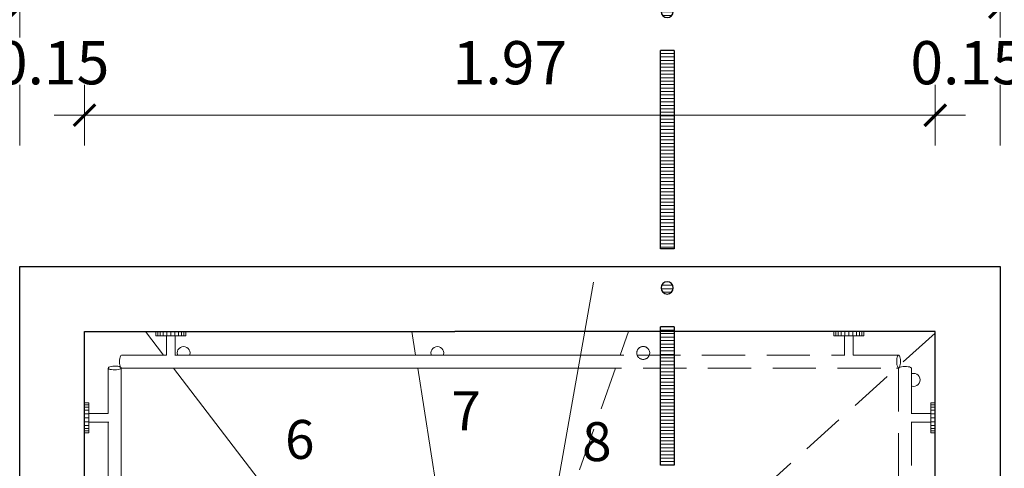
# Model space of a CAD drawing. Units: millimetres. Extents: x 0 to 136, y -99 to 0.
# Drawn here: x 7 to 16, y -11 to -7 of the extents above; entities that cross this region are included whole.
import ezdxf

# ---------------------------------------------------------------- set-up
doc = ezdxf.new("R2010")
doc.units = ezdxf.units.MM
doc.linetypes.add('RAYITAS', pattern=[0.375, 0.25, -0.125])
doc.layers.get('0').update_dxf_attribs({"lineweight": 15})
for name, color, linetype, lineweight in [('layer 1', 5, 'Continuous', 18), ('LINEA-GUIA', 253, 'Continuous', 0), ('MURO-02', 4, 'Continuous', 30), ('PLANCHAS', 92, 'Continuous', 15), ('ProfileEdges', 7, 'Continuous', 15), ('sombra', 253, 'Continuous', 0), ('Texto .rf', 253, 'Continuous', 20), ('TEXTURA', 253, 'Continuous', 0)]:
    doc.layers.add(name, color=color, linetype=linetype, lineweight=lineweight)
doc.layers.add('Layer3', color=231, linetype='Continuous')
doc.layers.add('SectionCutEdges', color=7, linetype='Continuous')
doc.styles.add('COTA', font='swiss.ttf')
doc.styles.add('mmadrid notes', font='cour.ttf')
doc.styles.add('SIMPLEX', font='swiss.ttf')
doc.dimstyles.new('1-50', dxfattribs={"dimtxt": 0.1, "dimasz": 0.05, "dimexe": 0.07, "dimexo": 0.07, "dimgap": 0.07, "dimtad": 1, "dimzin": 1, "dimdsep": 46, "dimtxsty": 'COTA', "dimblk1": 'ARCHTICK', "dimblk2": 'ARCHTICK', "dimsah": 1, "dimcen": 0.07, "dimdle": 0.07, "dimclrd": 9, "dimclre": 9, "dimclrt": 2, "dimadec": 0, "dimazin": 0, "dimtfac": 1, "dimtix": 1, "dimtofl": 0, "dimtmove": 2, "dimatfit": 2, "dimldrblk": 'ARCHTICK', "dimfxl": 0, "dimtolj": 1, "dimtzin": 1, "dimlwd": -1, "dimlwe": -1, "dimarcsym": 0})
doc.dimstyles.new('COTA-50', dxfattribs={"dimtxt": 0.1, "dimasz": 0.06, "dimexe": 0.005, "dimexo": 0.5, "dimgap": 0.04, "dimtad": 0, "dimtih": 1, "dimtoh": 1, "dimzin": 5, "dimdsep": 46, "dimtxsty": 'SIMPLEX', "dimblk1": 'ARCHTICK', "dimblk2": 'ARCHTICK', "dimsah": 1, "dimcen": 0.1, "dimdle": 0.04, "dimse1": 1, "dimse2": 1, "dimclrd": 256, "dimclre": 256, "dimclrt": 2, "dimadec": 0, "dimazin": 0, "dimtfac": 1, "dimtix": 1, "dimtmove": 2, "dimatfit": 3, "dimldrblk": 'ARCHTICK', "dimfxl": 0, "dimtolj": 1, "dimtzin": 0, "dimlwd": 0, "dimarcsym": 0})

# ---------------------------------------------------------------- blocks, each defined once
blk = doc.blocks.new('B-01')
for p, q in [((0.5736, -5.5406), (0.5736, -5.5506)), ((0.5792, -5.5406), (0.5792, -5.5506)), ((0.5865, -5.5406), (0.5865, -5.5506)), ((0.5949, -5.5406), (0.5949, -5.5506)), ((0.604, -5.5406), (0.604, -5.5506)), ((0.613, -5.5406), (0.613, -5.5506)), ((0.6215, -5.5406), (0.6215, -5.5506)), ((0.6287, -5.5406), (0.6287, -5.5506)), ((0.6343, -5.5406), (0.6343, -5.5506)), ((2.289, -5.5955), (2.2879, -5.5961)), ((0.4589, -5.6255), (0.4595, -5.6266)), ((0.4595, -5.6266), (0.4612, -5.6277)), ((0.4612, -5.6277), (0.4637, -5.6286)), ((0.4637, -5.6286), (0.4668, -5.6292)), ((0.4668, -5.6292), (0.4705, -5.6296)), ((0.4705, -5.6296), (0.4744, -5.6297)), ((0.4744, -5.6297), (0.4783, -5.6295)), ((0.4783, -5.6295), (0.4818, -5.6291)), ((0.4818, -5.6291), (0.4849, -5.6283)), ((0.4849, -5.6283), (0.4871, -5.6274)), ((0.4871, -5.6274), (0.4885, -5.6264)), ((0.4885, -5.6264), (0.4889, -5.6252)), ((0.404, -5.7102), (0.414, -5.7102)), ((0.404, -5.7158), (0.414, -5.7158)), ((0.404, -5.7231), (0.414, -5.7231)), ((0.404, -5.7315), (0.414, -5.7315)), ((0.404, -5.7406), (0.414, -5.7406)), ((0.404, -5.7496), (0.414, -5.7496)), ((0.404, -5.7581), (0.414, -5.7581)), ((0.404, -5.7653), (0.414, -5.7653)), ((0.404, -5.7709), (0.414, -5.7709))]:
    blk.add_line(p, q)
at = {"layer": 'LINEA-GUIA'}
blk.add_lwpolyline([(1.5827, -5.4268), (1.5012, -5.889), (1.5652, -5.8792), (1.4266, -5.9592), (1.4906, -5.9494), (1.3803, -6.5744)], dxfattribs=at)
at = {"layer": 'MURO-02'}
for p, q in [((0.254, -7.6606), (0.254, -5.3906)), ((0.254, -5.3906), (2.524, -5.3906)), ((2.524, -5.3906), (2.524, -7.6606)), ((0.404, -5.5406), (0.5449, -5.5406)), ((0.404, -6.1636), (0.404, -5.5406)), ((0.5449, -5.5406), (1.2614, -5.5406)), ((2.374, -5.5406), (1.2614, -5.5406)), ((1.6635, -5.5406), (1.4588, -5.5406)), ((2.139, -5.5406), (1.6635, -5.5406)), ((2.374, -7.6606), (2.374, -5.5406)), ((2.374, -6.2171), (2.374, -5.7756))]:
    blk.add_line(p, q, dxfattribs=at)
at = {"layer": 'PLANCHAS'}
for p, q in [((0.5449, -5.5406), (0.5871, -5.5955)), ((0.5449, -5.5406), (0.5871, -5.5955)), ((1.1621, -5.5406), (1.1708, -5.5955)), ((0.6205, -5.5831), (0.619, -5.5867)), ((0.6205, -5.5831), (0.619, -5.5867)), ((0.6229, -5.5799), (0.6205, -5.5831)), ((0.6229, -5.5799), (0.6205, -5.5831)), ((0.626, -5.5776), (0.6229, -5.5799)), ((0.626, -5.5776), (0.6229, -5.5799)), ((0.6296, -5.5761), (0.626, -5.5776)), ((0.6296, -5.5761), (0.626, -5.5776)), ((0.6335, -5.5756), (0.6296, -5.5761)), ((0.6335, -5.5756), (0.6296, -5.5761)), ((0.6374, -5.5761), (0.6335, -5.5756)), ((0.6374, -5.5761), (0.6335, -5.5756)), ((0.641, -5.5776), (0.6374, -5.5761)), ((0.641, -5.5776), (0.6374, -5.5761)), ((0.6441, -5.5799), (0.641, -5.5776)), ((0.6441, -5.5799), (0.641, -5.5776)), ((0.6465, -5.5831), (0.6441, -5.5799)), ((0.6465, -5.5831), (0.6441, -5.5799)), ((0.648, -5.5867), (0.6465, -5.5831)), ((0.648, -5.5867), (0.6465, -5.5831)), ((1.2066, -5.5867), (1.2081, -5.5831)), ((1.2081, -5.5831), (1.2066, -5.5867)), ((1.2081, -5.5831), (1.2105, -5.5799)), ((1.2105, -5.5799), (1.2081, -5.5831)), ((1.2105, -5.5799), (1.2136, -5.5776)), ((1.2136, -5.5776), (1.2105, -5.5799)), ((1.2136, -5.5776), (1.2172, -5.5761)), ((1.2172, -5.5761), (1.2136, -5.5776)), ((1.2172, -5.5761), (1.2211, -5.5756)), ((1.2211, -5.5756), (1.2172, -5.5761)), ((1.2211, -5.5756), (1.225, -5.5761)), ((1.225, -5.5761), (1.2211, -5.5756)), ((1.225, -5.5761), (1.2286, -5.5776)), ((1.2286, -5.5776), (1.225, -5.5761)), ((1.2286, -5.5776), (1.2317, -5.5799)), ((1.2317, -5.5799), (1.2286, -5.5776)), ((1.2317, -5.5799), (1.2341, -5.5831)), ((1.2341, -5.5831), (1.2317, -5.5799)), ((1.2341, -5.5831), (1.2356, -5.5867)), ((1.2356, -5.5867), (1.2341, -5.5831)), ((0.619, -5.5867), (0.6185, -5.5906)), ((0.619, -5.5867), (0.6185, -5.5906)), ((0.6185, -5.5906), (0.619, -5.5944)), ((0.6185, -5.5906), (0.619, -5.5944)), ((0.619, -5.5944), (0.6195, -5.5955)), ((0.619, -5.5944), (0.6195, -5.5955)), ((0.6476, -5.5955), (0.648, -5.5944)), ((0.6476, -5.5955), (0.648, -5.5944)), ((0.6485, -5.5906), (0.648, -5.5867)), ((0.6485, -5.5906), (0.648, -5.5867)), ((0.648, -5.5944), (0.6485, -5.5906)), ((0.648, -5.5944), (0.6485, -5.5906)), ((1.2061, -5.5906), (1.2066, -5.5867)), ((1.2066, -5.5867), (1.2061, -5.5906)), ((1.2066, -5.5944), (1.2061, -5.5906)), ((1.2061, -5.5906), (1.2066, -5.5944)), ((1.2071, -5.5955), (1.2066, -5.5944)), ((1.2066, -5.5944), (1.2071, -5.5955)), ((1.2356, -5.5944), (1.2352, -5.5955)), ((1.2352, -5.5955), (1.2356, -5.5944)), ((1.2356, -5.5867), (1.2361, -5.5906)), ((1.2361, -5.5906), (1.2356, -5.5867)), ((1.2361, -5.5906), (1.2356, -5.5944)), ((1.2356, -5.5944), (1.2361, -5.5906)), ((0.6101, -5.6255), (1.3334, -6.5682)), ((1.1755, -5.6255), (1.3198, -6.5365))]:
    blk.add_line(p, q, dxfattribs=at)
at = {"layer": 'ProfileEdges', "lineweight": 5}
for p, q in [((0.569, -5.5406), (0.569, -5.5506)), ((0.5736, -5.5506), (0.569, -5.5506)), ((0.5736, -5.5506), (0.5792, -5.5506)), ((0.5865, -5.5506), (0.5792, -5.5506)), ((0.594, -5.5506), (0.5865, -5.5506)), ((0.594, -5.5506), (0.594, -5.5955)), ((0.594, -5.5506), (0.5949, -5.5506)), ((0.604, -5.5506), (0.5949, -5.5506)), ((0.613, -5.5506), (0.604, -5.5506)), ((0.614, -5.5506), (0.613, -5.5506)), ((0.614, -5.5506), (0.614, -5.5955)), ((0.6215, -5.5506), (0.614, -5.5506)), ((0.6287, -5.5506), (0.6215, -5.5506)), ((0.6343, -5.5506), (0.6287, -5.5506)), ((0.6343, -5.5506), (0.639, -5.5506)), ((0.639, -5.5406), (0.639, -5.5506)), ((0.4853, -5.6071), (0.4852, -5.611)), ((0.4857, -5.6034), (0.4853, -5.6071)), ((0.4864, -5.6002), (0.4857, -5.6034)), ((0.4873, -5.5978), (0.4864, -5.6002)), ((0.4883, -5.5961), (0.4873, -5.5978)), ((0.4894, -5.5955), (0.4883, -5.5961)), ((0.4894, -5.5955), (0.5871, -5.5955)), ((0.5871, -5.5955), (0.594, -5.5955)), ((0.594, -5.5955), (0.594, -5.5959)), ((0.6133, -5.5955), (0.614, -5.5955)), ((0.614, -5.5955), (0.6195, -5.5955)), ((0.6195, -5.5955), (0.6476, -5.5955)), ((0.6476, -5.5955), (1.1708, -5.5955)), ((1.1708, -5.5955), (1.2071, -5.5955)), ((1.2071, -5.5955), (1.2352, -5.5955)), ((1.2352, -5.5955), (1.4588, -5.5955)), ((1.4588, -5.5955), (1.553, -5.5955)), ((2.184, -5.5955), (2.289, -5.5955)), ((2.2901, -5.5959), (2.289, -5.5955)), ((2.2912, -5.5973), (2.2901, -5.5959)), ((0.4593, -5.6244), (0.4589, -5.6255)), ((0.4589, -5.7306), (0.4589, -5.6255)), ((0.4607, -5.6233), (0.4593, -5.6244)), ((0.4629, -5.6224), (0.4607, -5.6233)), ((0.466, -5.6217), (0.4629, -5.6224)), ((0.4695, -5.6212), (0.466, -5.6217)), ((0.4734, -5.621), (0.4695, -5.6212)), ((0.4773, -5.6211), (0.4734, -5.621)), ((0.481, -5.6215), (0.4773, -5.6211)), ((0.4841, -5.6222), (0.481, -5.6215)), ((0.4866, -5.6231), (0.4841, -5.6222)), ((0.4852, -5.611), (0.4854, -5.6149)), ((0.4854, -5.6149), (0.4859, -5.6184)), ((0.4859, -5.6184), (0.4866, -5.6214)), ((0.4866, -5.6214), (0.4875, -5.6236)), ((0.4875, -5.6236), (0.4866, -5.6231)), ((0.4875, -5.6236), (0.4875, -5.6237)), ((0.4875, -5.6237), (0.4886, -5.6251)), ((0.4886, -5.6251), (0.4889, -5.6252)), ((0.4889, -5.6252), (0.4897, -5.6255)), ((0.4889, -6.2014), (0.4889, -5.6252)), ((0.4897, -5.6255), (0.6101, -5.6255)), ((0.6101, -5.6255), (1.1755, -5.6255)), ((1.1755, -5.6255), (1.4588, -5.6255)), ((1.4588, -5.6255), (1.5477, -5.6255)), ((0.404, -5.7056), (0.414, -5.7056)), ((0.414, -5.7102), (0.414, -5.7056)), ((0.414, -5.7102), (0.414, -5.7158)), ((0.414, -5.7158), (0.414, -5.7231)), ((0.414, -5.7306), (0.414, -5.7231)), ((0.414, -5.7306), (0.4589, -5.7306)), ((0.414, -5.7306), (0.414, -5.7315)), ((0.414, -5.7315), (0.414, -5.7406)), ((0.414, -5.7406), (0.414, -5.7496)), ((0.4589, -5.7306), (0.4589, -5.7306)), ((0.414, -5.7506), (0.414, -5.7496)), ((0.414, -5.7506), (0.4589, -5.7506)), ((0.414, -5.7506), (0.414, -5.7581)), ((0.414, -5.7581), (0.414, -5.7653)), ((0.414, -5.7709), (0.414, -5.7653)), ((0.4589, -5.7506), (0.4601, -5.7506)), ((0.4589, -6.1195), (0.4589, -5.7506)), ((0.404, -5.7756), (0.414, -5.7756)), ((0.414, -5.7709), (0.414, -5.7756))]:
    blk.add_line(p, q, dxfattribs=at)
at = {"layer": 'SectionCutEdges', "color": 18, "lineweight": 5, "true_color": 0x000000}
for p, q in [((0.5449, -5.5406), (0.404, -5.5406)), ((0.404, -5.7056), (0.404, -5.5406)), ((0.5449, -5.5406), (0.569, -5.5406)), ((0.5736, -5.5406), (0.569, -5.5406)), ((0.5792, -5.5406), (0.5736, -5.5406)), ((0.5865, -5.5406), (0.5792, -5.5406)), ((0.5865, -5.5406), (0.5949, -5.5406)), ((0.5949, -5.5406), (0.604, -5.5406)), ((0.604, -5.5406), (0.613, -5.5406)), ((0.613, -5.5406), (0.6215, -5.5406)), ((0.6215, -5.5406), (0.6287, -5.5406)), ((0.6343, -5.5406), (0.6287, -5.5406)), ((0.6343, -5.5406), (0.639, -5.5406)), ((0.639, -5.5406), (1.1621, -5.5406)), ((1.1621, -5.5406), (1.6635, -5.5406)), ((1.6635, -5.5406), (2.374, -5.5406)), ((2.374, -5.5406), (2.374, -5.5445)), ((2.374, -5.5445), (2.374, -6.2171)), ((0.404, -5.7102), (0.404, -5.7056)), ((0.404, -5.7102), (0.404, -5.7158)), ((0.404, -5.7231), (0.404, -5.7158)), ((0.404, -5.7315), (0.404, -5.7231)), ((0.404, -5.7406), (0.404, -5.7315)), ((0.404, -5.7496), (0.404, -5.7406)), ((0.404, -5.7581), (0.404, -5.7496)), ((0.404, -5.7581), (0.404, -5.7653)), ((0.404, -5.7653), (0.404, -5.7709)), ((0.404, -5.7709), (0.404, -5.7756)), ((0.404, -6.1636), (0.404, -5.7756))]:
    blk.add_line(p, q, dxfattribs=at)
at = {"layer": 'sombra', "linetype": 'RAYITAS', "ltscale": 0.4}
for p, q in [((1.1621, -5.5406), (1.7649, -5.5406)), ((2.374, -5.5445), (1.3421, -6.4735)), ((1.6635, -5.5406), (1.6441, -5.5955)), ((1.6635, -5.5406), (1.6441, -5.5955)), ((2.139, -5.5406), (2.139, -5.5506)), ((2.139, -5.5406), (2.1436, -5.5406)), ((2.1436, -5.5506), (2.139, -5.5506)), ((2.1492, -5.5406), (2.1436, -5.5406)), ((2.1436, -5.5406), (2.1436, -5.5506)), ((2.1436, -5.5506), (2.1492, -5.5506)), ((2.1492, -5.5406), (2.1492, -5.5506)), ((2.1492, -5.5406), (2.1565, -5.5406)), ((2.1565, -5.5506), (2.1492, -5.5506)), ((2.1565, -5.5406), (2.1565, -5.5506)), ((2.1649, -5.5406), (2.1565, -5.5406)), ((2.164, -5.5506), (2.1565, -5.5506)), ((2.164, -5.5506), (2.164, -5.5955)), ((2.164, -5.5506), (2.1649, -5.5506)), ((2.1649, -5.5406), (2.1649, -5.5506)), ((2.174, -5.5406), (2.1649, -5.5406)), ((2.174, -5.5506), (2.1649, -5.5506)), ((2.174, -5.5406), (2.174, -5.5506)), ((2.183, -5.5406), (2.174, -5.5406)), ((2.183, -5.5506), (2.174, -5.5506)), ((2.183, -5.5406), (2.183, -5.5506)), ((2.1915, -5.5406), (2.183, -5.5406)), ((2.184, -5.5506), (2.183, -5.5506)), ((2.184, -5.5506), (2.184, -5.5955)), ((2.1915, -5.5506), (2.184, -5.5506)), ((2.1915, -5.5406), (2.1915, -5.5506)), ((2.1987, -5.5406), (2.1915, -5.5406)), ((2.1987, -5.5506), (2.1915, -5.5506)), ((2.1987, -5.5406), (2.1987, -5.5506)), ((2.2043, -5.5406), (2.1987, -5.5406)), ((2.2043, -5.5506), (2.1987, -5.5506)), ((2.2043, -5.5406), (2.2043, -5.5506)), ((2.2043, -5.5406), (2.209, -5.5406)), ((2.2043, -5.5506), (2.209, -5.5506)), ((2.209, -5.5406), (2.209, -5.5506)), ((1.6848, -5.5831), (1.6833, -5.5867)), ((1.6848, -5.5831), (1.6833, -5.5867)), ((1.6872, -5.5799), (1.6848, -5.5831)), ((1.6872, -5.5799), (1.6848, -5.5831)), ((1.6903, -5.5776), (1.6872, -5.5799)), ((1.6903, -5.5776), (1.6872, -5.5799)), ((1.6939, -5.5761), (1.6903, -5.5776)), ((1.6939, -5.5761), (1.6903, -5.5776)), ((1.6978, -5.5756), (1.6939, -5.5761)), ((1.6978, -5.5756), (1.6939, -5.5761)), ((1.7017, -5.5761), (1.6978, -5.5756)), ((1.7017, -5.5761), (1.6978, -5.5756)), ((1.7053, -5.5776), (1.7017, -5.5761)), ((1.7053, -5.5776), (1.7017, -5.5761)), ((1.7084, -5.5799), (1.7053, -5.5776)), ((1.7084, -5.5799), (1.7053, -5.5776)), ((1.7108, -5.5831), (1.7084, -5.5799)), ((1.7108, -5.5831), (1.7084, -5.5799)), ((1.7123, -5.5867), (1.7108, -5.5831)), ((1.7123, -5.5867), (1.7108, -5.5831)), ((1.553, -5.5955), (1.6838, -5.5955)), ((1.6833, -5.5867), (1.6828, -5.5906)), ((1.6833, -5.5867), (1.6828, -5.5906)), ((1.6828, -5.5906), (1.6833, -5.5944)), ((1.6828, -5.5906), (1.6833, -5.5944)), ((1.6833, -5.5944), (1.6838, -5.5955)), ((1.6838, -5.5955), (2.164, -5.5955)), ((1.6838, -5.5955), (1.7119, -5.5955)), ((1.7119, -5.5955), (1.7123, -5.5944)), ((1.7128, -5.5906), (1.7123, -5.5867)), ((1.7128, -5.5906), (1.7123, -5.5867)), ((1.7123, -5.5944), (1.7128, -5.5906)), ((1.7123, -5.5944), (1.7128, -5.5906)), ((2.164, -5.5955), (2.164, -5.5967)), ((2.1839, -5.5955), (2.184, -5.5955)), ((2.2849, -5.6071), (2.2848, -5.611)), ((2.2853, -5.6034), (2.2849, -5.6071)), ((2.286, -5.6002), (2.2853, -5.6034)), ((2.2868, -5.5978), (2.286, -5.6002)), ((2.2879, -5.5961), (2.2868, -5.5978)), ((2.2921, -5.5995), (2.2912, -5.5973)), ((2.2929, -5.6026), (2.2921, -5.5995)), ((2.2933, -5.6061), (2.2929, -5.6026)), ((2.2935, -5.61), (2.2933, -5.6061)), ((1.6334, -5.6255), (1.323, -6.5022)), ((1.5477, -5.6255), (2.284, -5.6255)), ((2.284, -5.6255), (2.2893, -5.6255)), ((2.2848, -5.611), (2.285, -5.6149)), ((2.285, -5.6149), (2.2854, -5.6184)), ((2.2854, -5.6184), (2.2862, -5.6214)), ((2.2862, -5.6214), (2.2871, -5.6237)), ((2.2871, -5.6237), (2.2882, -5.6251)), ((2.2882, -5.6251), (2.2893, -5.6255)), ((2.2893, -5.6255), (2.289, -5.6263)), ((2.289, -5.6263), (2.289, -6.2375)), ((2.2894, -5.6252), (2.2893, -5.6255)), ((2.2908, -5.6241), (2.2894, -5.6252)), ((2.2909, -5.6241), (2.2908, -5.6241)), ((2.2909, -5.6241), (2.2915, -5.6232)), ((2.2931, -5.6232), (2.2909, -5.6241)), ((2.2915, -5.6232), (2.2923, -5.6207)), ((2.2923, -5.6207), (2.293, -5.6176)), ((2.293, -5.6174), (2.2934, -5.6139)), ((2.293, -5.6176), (2.293, -5.6174)), ((2.2961, -5.6225), (2.2931, -5.6232)), ((2.2934, -5.6139), (2.2935, -5.61)), ((2.2997, -5.622), (2.2961, -5.6225)), ((2.3035, -5.6218), (2.2997, -5.622)), ((2.3074, -5.6219), (2.3035, -5.6218)), ((2.3111, -5.6223), (2.3074, -5.6219)), ((2.3143, -5.623), (2.3111, -5.6223)), ((2.3168, -5.6239), (2.3143, -5.623)), ((2.3184, -5.6249), (2.3168, -5.6239)), ((2.319, -5.626), (2.3184, -5.6249)), ((2.319, -5.626), (2.319, -5.6388)), ((2.3201, -5.6384), (2.319, -5.6388)), ((2.319, -5.6388), (2.319, -5.6669)), ((2.324, -5.6379), (2.3201, -5.6384)), ((2.324, -5.6379), (2.3201, -5.6384)), ((2.3278, -5.6384), (2.324, -5.6379)), ((2.3278, -5.6384), (2.324, -5.6379)), ((2.3315, -5.6399), (2.3278, -5.6384)), ((2.3315, -5.6399), (2.3278, -5.6384)), ((2.3346, -5.6423), (2.3315, -5.6399)), ((2.3346, -5.6423), (2.3315, -5.6399)), ((2.337, -5.6454), (2.3346, -5.6423)), ((2.337, -5.6454), (2.3346, -5.6423)), ((2.3384, -5.649), (2.337, -5.6454)), ((2.3384, -5.649), (2.337, -5.6454)), ((2.339, -5.6529), (2.3384, -5.649)), ((2.339, -5.6529), (2.3384, -5.649)), ((2.3384, -5.6568), (2.339, -5.6529)), ((2.3384, -5.6568), (2.339, -5.6529)), ((2.319, -5.6669), (2.3201, -5.6674)), ((2.319, -5.6669), (2.319, -5.7306)), ((2.3201, -5.6674), (2.324, -5.6679)), ((2.3201, -5.6674), (2.324, -5.6679)), ((2.324, -5.6679), (2.3278, -5.6674)), ((2.324, -5.6679), (2.3278, -5.6674)), ((2.3278, -5.6674), (2.3315, -5.6659)), ((2.3278, -5.6674), (2.3315, -5.6659)), ((2.3315, -5.6659), (2.3346, -5.6635)), ((2.3315, -5.6659), (2.3346, -5.6635)), ((2.3346, -5.6635), (2.337, -5.6604)), ((2.3346, -5.6635), (2.337, -5.6604)), ((2.337, -5.6604), (2.3384, -5.6568)), ((2.337, -5.6604), (2.3384, -5.6568)), ((2.374, -5.7056), (2.364, -5.7056)), ((2.364, -5.7102), (2.364, -5.7056)), ((2.374, -5.7102), (2.364, -5.7102)), ((2.364, -5.7102), (2.364, -5.7158)), ((2.374, -5.7158), (2.364, -5.7158)), ((2.364, -5.7231), (2.364, -5.7158)), ((2.374, -5.7056), (2.374, -5.7102)), ((2.374, -5.7158), (2.374, -5.7102)), ((2.374, -5.7158), (2.374, -5.7231)), ((2.319, -5.7306), (2.3186, -5.7306)), ((2.364, -5.7306), (2.319, -5.7306)), ((2.374, -5.7231), (2.364, -5.7231)), ((2.364, -5.7306), (2.364, -5.7231)), ((2.364, -5.7306), (2.364, -5.7315)), ((2.374, -5.7315), (2.364, -5.7315)), ((2.364, -5.7406), (2.364, -5.7315)), ((2.374, -5.7406), (2.364, -5.7406)), ((2.364, -5.7496), (2.364, -5.7406)), ((2.374, -5.7315), (2.374, -5.7231)), ((2.374, -5.7406), (2.374, -5.7315)), ((2.374, -5.7496), (2.374, -5.7406)), ((2.319, -5.7499), (2.319, -5.7506)), ((2.364, -5.7506), (2.319, -5.7506)), ((2.319, -5.7506), (2.319, -6.2303)), ((2.374, -5.7496), (2.364, -5.7496)), ((2.364, -5.7506), (2.364, -5.7496)), ((2.364, -5.7506), (2.364, -5.7581)), ((2.374, -5.7581), (2.364, -5.7581)), ((2.364, -5.7653), (2.364, -5.7581)), ((2.364, -5.7709), (2.364, -5.7653)), ((2.374, -5.7653), (2.364, -5.7653)), ((2.374, -5.7581), (2.374, -5.7496)), ((2.374, -5.7653), (2.374, -5.7581)), ((2.374, -5.7709), (2.374, -5.7653)), ((2.374, -5.7709), (2.364, -5.7709)), ((2.364, -5.7709), (2.364, -5.7756)), ((2.374, -5.7756), (2.364, -5.7756)), ((2.374, -5.7709), (2.374, -5.7756))]:
    blk.add_line(p, q, dxfattribs=at)
blk.add_circle((1.6978, -5.5906), 0.015, dxfattribs=at)
at = {"layer": 'Texto .rf', "char_height": 0.09, "attachment_point": 1, "style": 'mmadrid notes'}
for s, insert in [('\\pi0.17587;7', (1.2377, -5.6792)), ('\\pi0.17567;6', (0.8526, -5.7456)), ('\\pi0.17598;8', (1.5405, -5.7507))]:
    blk.add_mtext_dynamic_manual_height_columns(s, width=0.411041, gutter_width=12.5, heights=[0], dxfattribs=dict(at, insert=insert))
blk = doc.blocks.new('*D32')
at = {"color": 9, "transparency": 16777216}
for p, q in [((0.254, -5.1106), (0.254, -4.9706)), ((0.404, -5.1106), (0.404, -4.9706))]:
    blk.add_line(p, q, dxfattribs=at)
at = {"layer": 'Defpoints', "color": 0, "transparency": 16777216}
for p in [(0.404, -5.0406), (0.254, -5.3906), (0.404, -5.3906)]:
    blk.add_point(p, dxfattribs=at)
at = {"color": 2, "transparency": 16777216, "insert": (0.329, -4.9192), "char_height": 0.1, "attachment_point": 5, "style": 'COTA'}
blk.add_mtext('\\A1;0.15', dxfattribs=at)
blk = doc.blocks.new('_ArchTick')
at = {"color": 0, "const_width": 0.15}
blk.add_lwpolyline([(-0.5, -0.5), (0.5, 0.5)], dxfattribs=at)
blk = doc.blocks.new('*D33')
at = {"color": 9, "transparency": 16777216}
for p, q in [((0.404, -5.1106), (0.404, -4.9706)), ((2.374, -5.1106), (2.374, -4.9706)), ((0.334, -5.0406), (2.444, -5.0406))]:
    blk.add_line(p, q, dxfattribs=at)
at = {"layer": 'Defpoints', "color": 0, "transparency": 16777216}
for p in [(2.374, -5.0406), (0.404, -5.3906), (2.374, -5.5406)]:
    blk.add_point(p, dxfattribs=at)
at = {"color": 9, "transparency": 16777216, "xscale": 0.05, "yscale": 0.05, "zscale": 0.05}
for p, rotation in [((0.404, -5.0406), 179.999999999998), ((2.374, -5.0406), 359.999999999998)]:
    blk.add_blockref('_ArchTick', p, dxfattribs=dict(at, rotation=rotation))
at = {"color": 2, "transparency": 16777216, "insert": (1.389, -4.9192), "char_height": 0.1, "attachment_point": 5, "style": 'COTA'}
blk.add_mtext('\\A1;1.97', dxfattribs=at)
blk = doc.blocks.new('*D34')
at = {"color": 9, "transparency": 16777216}
for p, q in [((2.374, -5.1106), (2.374, -4.9706)), ((2.524, -5.1106), (2.524, -4.9706))]:
    blk.add_line(p, q, dxfattribs=at)
at = {"layer": 'Defpoints', "color": 0, "transparency": 16777216}
for p in [(2.524, -5.0406), (2.524, -5.3906), (2.374, -5.5406)]:
    blk.add_point(p, dxfattribs=at)
at = {"color": 2, "transparency": 16777216, "insert": (2.449, -4.9192), "char_height": 0.1, "attachment_point": 5, "style": 'COTA'}
blk.add_mtext('\\A1;0.15', dxfattribs=at)
blk = doc.blocks.new('*D35')
at = {"color": 9, "transparency": 16777216}
for p, q in [((0.254, -4.8606), (0.254, -4.7206)), ((2.524, -4.8606), (2.524, -4.7206)), ((0.184, -4.7906), (2.594, -4.7906))]:
    blk.add_line(p, q, dxfattribs=at)
at = {"layer": 'Defpoints', "color": 0, "transparency": 16777216}
for p in [(2.524, -4.7906), (0.254, -5.3906), (2.524, -5.3906)]:
    blk.add_point(p, dxfattribs=at)
at = {"color": 9, "transparency": 16777216, "xscale": 0.05, "yscale": 0.05, "zscale": 0.05, "rotation": 180}
blk.add_blockref('_ArchTick', (0.254, -4.7906), dxfattribs=at)
at = {"color": 9, "transparency": 16777216, "xscale": 0.05, "yscale": 0.05, "zscale": 0.05}
blk.add_blockref('_ArchTick', (2.524, -4.7906), dxfattribs=at)
at = {"color": 2, "transparency": 16777216, "insert": (1.389, -4.6706), "char_height": 0.1, "attachment_point": 5, "style": 'COTA'}
blk.add_mtext('\\A1;2.27', dxfattribs=at)
blk = doc.blocks.new('*D113')
at = {"color": 9, "transparency": 16777216}
for p, q in [((-0.026, -5.3906), (-0.166, -5.3906)), ((-0.026, -5.5406), (-0.166, -5.5406))]:
    blk.add_line(p, q, dxfattribs=at)
at = {"layer": 'Defpoints', "color": 0, "transparency": 16777216}
for p in [(0.254, -5.3906), (-0.096, -5.5406), (0.254, -5.5406)]:
    blk.add_point(p, dxfattribs=at)
at = {"color": 2, "transparency": 16777216, "insert": (-0.2174, -5.4656), "char_height": 0.1, "attachment_point": 5, "rotation": 90, "style": 'COTA'}
blk.add_mtext('\\A1;0.15', dxfattribs=at)
blk = doc.blocks.new('*D36')
at = {"color": 9, "transparency": 16777216}
for p, q in [((-0.096, -5.4706), (-0.096, -7.5806)), ((-0.026, -5.5406), (-0.166, -5.5406)), ((-0.026, -7.5106), (-0.166, -7.5106))]:
    blk.add_line(p, q, dxfattribs=at)
at = {"layer": 'Defpoints', "color": 0, "transparency": 16777216}
for p in [(0.254, -5.5406), (-0.096, -7.5106), (0.404, -7.5106)]:
    blk.add_point(p, dxfattribs=at)
at = {"color": 9, "transparency": 16777216, "xscale": 0.05, "yscale": 0.05, "zscale": 0.05}
for p, rotation in [((-0.096, -5.5406), 90), ((-0.096, -7.5106), 270)]:
    blk.add_blockref('_ArchTick', p, dxfattribs=dict(at, rotation=rotation))
at = {"color": 2, "transparency": 16777216, "insert": (-0.2174, -6.5256), "char_height": 0.1, "attachment_point": 5, "rotation": 90, "style": 'COTA'}
blk.add_mtext('\\A1;1.97', dxfattribs=at)
blk = doc.blocks.new('*D38')
at = {"color": 9, "transparency": 16777216}
for p, q in [((-0.346, -5.3206), (-0.346, -7.7306)), ((-0.276, -5.3906), (-0.416, -5.3906)), ((-0.276, -7.6606), (-0.416, -7.6606))]:
    blk.add_line(p, q, dxfattribs=at)
at = {"layer": 'Defpoints', "color": 0, "transparency": 16777216}
for p in [(0.254, -5.3906), (-0.346, -7.6606), (0.254, -7.6606)]:
    blk.add_point(p, dxfattribs=at)
at = {"color": 9, "transparency": 16777216, "xscale": 0.05, "yscale": 0.05, "zscale": 0.05}
for p, rotation in [((-0.346, -5.3906), 90), ((-0.346, -7.6606), 270)]:
    blk.add_blockref('_ArchTick', p, dxfattribs=dict(at, rotation=rotation))
at = {"color": 2, "transparency": 16777216, "insert": (-0.466, -6.5256), "char_height": 0.1, "attachment_point": 5, "rotation": 90, "style": 'COTA'}
blk.add_mtext('\\A1;2.27', dxfattribs=at)
blk = doc.blocks.new('*D114')
at = {"color": 9, "transparency": 16777216}
for p, q in [((2.804, -5.3906), (2.944, -5.3906)), ((2.804, -5.5406), (2.944, -5.5406))]:
    blk.add_line(p, q, dxfattribs=at)
at = {"layer": 'Defpoints', "color": 0, "transparency": 16777216}
for p in [(2.524, -5.3906), (2.524, -5.5406), (2.874, -5.5406)]:
    blk.add_point(p, dxfattribs=at)
at = {"color": 2, "transparency": 16777216, "insert": (2.7526, -5.4656), "char_height": 0.1, "attachment_point": 5, "rotation": 90, "style": 'COTA'}
blk.add_mtext('\\A1;0.15', dxfattribs=at)
blk = doc.blocks.new('*D39')
at = {"color": 9, "transparency": 16777216}
for p, q in [((2.874, -5.4706), (2.874, -7.5806)), ((2.804, -5.5406), (2.944, -5.5406)), ((2.804, -7.5106), (2.944, -7.5106))]:
    blk.add_line(p, q, dxfattribs=at)
at = {"layer": 'Defpoints', "color": 0, "transparency": 16777216}
for p in [(2.524, -5.5406), (2.374, -7.5106), (2.874, -7.5106)]:
    blk.add_point(p, dxfattribs=at)
at = {"color": 9, "transparency": 16777216, "xscale": 0.05, "yscale": 0.05, "zscale": 0.05}
for p, rotation in [((2.874, -5.5406), 90), ((2.874, -7.5106), 270)]:
    blk.add_blockref('_ArchTick', p, dxfattribs=dict(at, rotation=rotation))
at = {"color": 2, "transparency": 16777216, "insert": (2.7526, -6.5256), "char_height": 0.1, "attachment_point": 5, "rotation": 90, "style": 'COTA'}
blk.add_mtext('\\A1;1.97', dxfattribs=at)
blk = doc.blocks.new('*D41')
at = {"color": 9, "transparency": 16777216}
for p, q in [((3.124, -5.3206), (3.124, -7.7306)), ((3.054, -5.3906), (3.194, -5.3906)), ((3.054, -7.6606), (3.194, -7.6606))]:
    blk.add_line(p, q, dxfattribs=at)
at = {"layer": 'Defpoints', "color": 0, "transparency": 16777216}
for p in [(2.524, -5.3906), (2.524, -7.6606), (3.124, -7.6606)]:
    blk.add_point(p, dxfattribs=at)
at = {"color": 9, "transparency": 16777216, "xscale": 0.05, "yscale": 0.05, "zscale": 0.05}
for p, rotation in [((3.124, -5.3906), 90), ((3.124, -7.6606), 270)]:
    blk.add_blockref('_ArchTick', p, dxfattribs=dict(at, rotation=rotation))
at = {"color": 2, "transparency": 16777216, "insert": (3.004, -6.5256), "char_height": 0.1, "attachment_point": 5, "rotation": 90, "style": 'COTA'}
blk.add_mtext('\\A1;2.27', dxfattribs=at)
blk = doc.blocks.new('312423')
at = {"layer": 'layer 1'}
h = blk.add_hatch(dxfattribs=at)
h.set_pattern_fill('ANSI31', color=256, scale=0.1, angle=135, style=0)
h.set_pattern_definition([(180, (404.458522, 142.114584), (-1e-18, 0.0125), [])])
h.paths.add_polyline_path([(365.0647, 27.6861), (365.1147, 27.6861), (365.1147, 28.1861), (365.0647, 28.1861)])
h.paths.add_polyline_path([(365.1116, 27.5448, 1), (365.0674, 27.5448, 1)])
h.paths.add_polyline_path([(365.0647, 26.687), (365.1147, 26.687), (365.1147, 27.4041), (365.0647, 27.4041)])
h.paths.add_polyline_path([(365.1116, 26.5457, 1), (365.0674, 26.5457, 1)])
h.paths.add_polyline_path([(365.0647, 25.905), (365.1147, 25.905), (365.1147, 26.405), (365.0647, 26.405)])
h = blk.add_hatch(dxfattribs=at)
h.set_pattern_fill('ANSI31', color=256, scale=0.1, angle=135, style=0)
h.set_pattern_definition([(180, (409.896968, -91.615417), (-3e-18, -0.0125), [])])
h.paths.add_polyline_path([(364.8275, 25.905, -0.66397), (364.8275, 26.2122), (364.8275, 26.4699), (364.6496, 26.0586), (364.8275, 25.6473)])
at = {"layer": 'Layer3'}
for p, q in [((365.0647, 28.1861), (365.0647, 27.6861)), ((365.1147, 28.1861), (365.0647, 28.1861)), ((365.1147, 27.6861), (365.1147, 28.1861)), ((365.1147, 27.6861), (365.0647, 27.6861)), ((365.1147, 27.4041), (365.0647, 27.4041)), ((365.0647, 27.4041), (365.0647, 26.687)), ((365.1147, 26.687), (365.1147, 27.4041)), ((365.1147, 26.687), (365.0647, 26.687)), ((365.0647, 26.405), (365.0647, 25.905)), ((365.1147, 26.405), (365.0647, 26.405)), ((365.1147, 25.905), (365.1147, 26.405)), ((365.1147, 25.905), (365.0647, 25.905))]:
    blk.add_line(p, q, dxfattribs=at)
blk.add_lwpolyline([(364.6496, 26.0586), (364.8275, 25.6473), (364.8275, 25.905, -0.66397), (364.8275, 26.2122), (364.8275, 26.4699)], format="xyb", close=True, dxfattribs=at)
for centre in [(365.0895, 27.5448), (365.0895, 26.5457)]:
    blk.add_circle(centre, 0.0221, dxfattribs=at)
blk = doc.blocks.new('*D115')
at = {"lineweight": 0, "transparency": 16777216}
for start, end in [(117.3783, 127.4997), (127.4997, 155.9997), (155.9997, 166.1211)]:
    blk.add_arc((1.3442, -6.5823), 0.3401, start, end, dxfattribs=at)
at = {"layer": 'Defpoints', "color": 0, "transparency": 16777216}
for p in [(0.6101, -5.6255), (0.4889, -6.2014), (1.0955, -6.3503), (1.3334, -6.5682), (1.3605, -6.5895)]:
    blk.add_point(p, dxfattribs=at)
at = {"lineweight": 0, "transparency": 16777216, "xscale": 0.06, "yscale": 0.06, "zscale": 0.06}
for p, rotation in [((1.1372, -6.3125), 217.4996730219646), ((1.0336, -6.4439), 65.99973841757372)]:
    blk.add_blockref('_ArchTick', p, dxfattribs=dict(at, rotation=rotation))
at = {"color": 2, "transparency": 16777216, "insert": (1.0772, -6.3717), "char_height": 0.1, "attachment_point": 5, "style": 'SIMPLEX'}
blk.add_mtext('\\A1;29°', dxfattribs=at)
blk = doc.blocks.new('*D116')
at = {"lineweight": 0, "transparency": 16777216}
for start, end in [(98.9996, 127.4997), (91.2123, 98.9996), (127.4997, 135.287)]:
    blk.add_arc((1.3226, -6.5541), 0.4418, start, end, dxfattribs=at)
at = {"layer": 'Defpoints', "color": 0, "transparency": 16777216}
for p in [(0.6101, -5.6255), (1.1755, -5.6255), (1.1824, -6.1351), (1.3198, -6.5365), (1.3334, -6.5682)]:
    blk.add_point(p, dxfattribs=at)
at = {"lineweight": 0, "transparency": 16777216, "xscale": 0.06, "yscale": 0.06, "zscale": 0.06}
for p, rotation in [((1.2535, -6.1177), 188.9996076263666), ((1.0537, -6.2036), 37.49967302196457)]:
    blk.add_blockref('_ArchTick', p, dxfattribs=dict(at, rotation=rotation))
at = {"color": 2, "transparency": 16777216, "insert": (1.1482, -6.1481), "char_height": 0.1, "attachment_point": 5, "style": 'SIMPLEX'}
blk.add_mtext('\\A1;29°', dxfattribs=at)
blk = doc.blocks.new('Z-01')
blk.add_lwpolyline([(0.254, -7.6606), (2.524, -7.6606), (2.524, -5.3906), (0.254, -5.3906)], close=True)
at = {"layer": 'TEXTURA'}
blk.add_lwpolyline([(0.254, -7.6606), (2.524, -7.6606), (2.524, -5.3906), (0.254, -5.3906)], close=True, dxfattribs=at)
blk.add_blockref('B-01', (0, 0))
at = {"layer": 'layer 1', "xscale": -0.6400000000000001, "yscale": 0.6400000000000001, "zscale": 0.6400000000000001, "rotation": 180}
blk.add_blockref('312423', (-231.904, 12.1886), dxfattribs=at)
for p1, p2, distance, picture, middle in [((0.254, -5.3906), (2.524, -5.3906), 0.6, '*D35', (1.389, -4.6706)), ((0.254, -5.3906), (0.404, -5.3906), 0.35, '*D32', (0.329, -4.9192)), ((0.254, -5.3906), (0.254, -7.6606), -0.6, '*D38', (-0.466, -6.5256)), ((0.254, -5.3906), (0.254, -5.5406), -0.35, '*D113', (-0.2174, -5.4656)), ((2.524, -5.3906), (2.524, -7.6606), 0.6, '*D41', (3.004, -6.5256)), ((2.524, -5.3906), (2.524, -5.5406), 0.35, '*D114', (2.7526, -5.4656))]:
    dim = blk.add_aligned_dim(p1=p1, p2=p2, distance=distance, dimstyle='1-50')
    dim.commit()
    dim.dimension.update_dxf_attribs({"geometry": picture, "text_midpoint": middle})
for base, p1, p2, angle, picture, middle in [((2.374, -5.0406), (0.404, -5.3906), (2.374, -5.5406), 180, '*D33', (1.389, -4.9192)), ((2.524, -5.0406), (2.374, -5.5406), (2.524, -5.3906), 180, '*D34', (2.449, -4.9192)), ((-0.096, -7.5106), (0.254, -5.5406), (0.404, -7.5106), 90, '*D36', (-0.2174, -6.5256)), ((2.874, -7.5106), (2.524, -5.5406), (2.374, -7.5106), 90, '*D39', (2.7526, -6.5256))]:
    dim = blk.add_linear_dim(base=base, p1=p1, p2=p2, angle=angle, dimstyle='1-50')
    dim.commit()
    dim.dimension.update_dxf_attribs({"geometry": picture, "text_midpoint": middle})
for base, line1, line2, picture, middle in [((1.0955, -6.3503), ((0.6101, -5.6255), (1.3334, -6.5682)), ((0.4889, -6.2014), (1.3605, -6.5895)), '*D115', (1.0772, -6.3717)), ((1.182421, -6.135095), ((1.175537, -5.625485), (1.319821, -6.536503)), ((0.610089, -5.625485), (1.333425, -6.568166)), '*D116', (1.148209, -6.148142))]:
    dim = blk.add_angular_dim_2l(base=base, line1=line1, line2=line2, dimstyle='COTA-50')
    dim.commit()
    dim.dimension.update_dxf_attribs({"geometry": picture, "text_midpoint": middle})

msp = doc.modelspace()

# ---------------------------------------------------------------- block references
at = {"xscale": 4, "yscale": 4, "zscale": 4}
msp.add_blockref('Z-01', (6.0642, 12.1622), dxfattribs=at)

doc.saveas('drawing.dxf')
